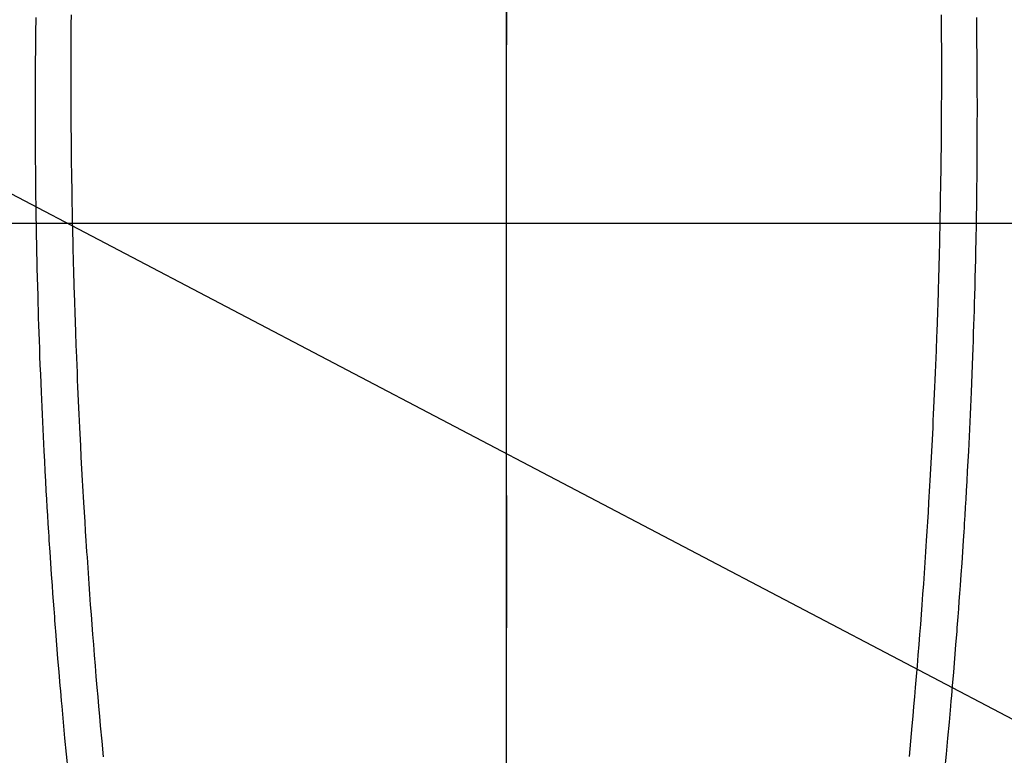
# Model space of a CAD drawing. Extents: x 0 to 26473, y -33073 to -24203.
# Drawn here: x 17537 to 17564, y -26190 to -26169 of the extents above; entities that cross this region are included whole.
import ezdxf

# ---------------------------------------------------------------- set-up
doc = ezdxf.new("R2010")
doc.units = 0
doc.header["$LTSCALE"] = 50
doc.header["$MEASUREMENT"] = 0
doc.linetypes.add('CENTER', pattern=[2, 1.25, -0.25, 0.25, -0.25])
doc.linetypes.add('CENTER2', pattern=[1.125, 0.75, -0.125, 0.125, -0.125])
doc.layers.get('0').update_dxf_attribs({"linetype": 'CONTINUOUS'})
for name, color, linetype in [('126-甲板', 2, 'CONTINUOUS'), ('150-機器', 8, 'CONTINUOUS'), ('160-文字', 254, 'CONTINUOUS'), ('166-寸法B', 11, 'CONTINUOUS')]:
    doc.layers.add(name, color=color, linetype=linetype)
doc.styles.add('KH001', font='txt')
doc.dimstyles.new('KH1xx030', dxfattribs={"dimscale": 30, "dimtxt": 2, "dimasz": 0.6, "dimexe": 0.3, "dimexo": 1.2, "dimgap": 0.5, "dimtad": 3, "dimdec": 1, "dimdsep": 46, "dimlunit": 6, "dimtxsty": 'KH001', "dimblk": 'DOT', "dimcen": 1, "dimdle": 1, "dimclrd": 256, "dimclre": 256, "dimclrt": 256, "dimadec": 0, "dimazin": 0, "dimtfac": 1, "dimtdec": 1, "dimtix": 1, "dimtmove": 2, "dimatfit": 3, "dimldrblk": 'CLOSEDBLANK', "dimfxl": 1, "dimtolj": 1, "dimtzin": 0, "dimlwd": -1, "dimlwe": -1, "dimarcsym": 0})

# ---------------------------------------------------------------- blocks, each defined once
blk = doc.blocks.new('F402_H')
at = {"layer": '150-機器', "color": 161, "linetype": 'CENTER2'}
blk.add_line((0, 136.026), (0, -355.416), dxfattribs=at)
at = {"layer": '150-機器', "color": 13, "linetype": 'Continuous'}
for points in [[(-12.066, -49.416), (-12.069, -49.684), (-12.07, -49.828), (-12.071, -49.973), (-12.072, -50.117), (-12.072, -50.262), (-12.073, -50.418), (-12.073, -50.573), (-12.073, -50.729), (-12.073, -50.884), (-12.074, -51.027), (-12.074, -51.17), (-12.074, -51.312), (-12.073, -51.455), (-12.073, -51.587), (-12.073, -51.72), (-12.072, -51.852), (-12.071, -51.984), (-12.071, -52.093), (-12.07, -52.202), (-12.069, -52.311), (-12.068, -52.419), (-12.067, -52.597), (-12.066, -52.775), (-12.064, -52.953), (-12.062, -53.131), (-12.06, -53.347), (-12.058, -53.563), (-12.055, -53.778), (-12.051, -53.994), (-12.048, -54.21), (-12.044, -54.426), (-12.04, -54.643), (-12.036, -54.859), (-12.035, -54.939), (-12.034, -55.019), (-12.032, -55.1), (-12.03, -55.18), (-12.027, -55.339), (-12.024, -55.498), (-12.02, -55.657), (-12.016, -55.816), (-12.012, -55.984), (-12.008, -56.152), (-12.003, -56.32), (-11.999, -56.488), (-11.994, -56.648), (-11.99, -56.808), (-11.985, -56.968), (-11.981, -57.128), (-11.972, -57.399), (-11.963, -57.669), (-11.954, -57.94), (-11.945, -58.211), (-11.94, -58.34), (-11.935, -58.47), (-11.931, -58.599), (-11.926, -58.728), (-11.918, -58.933), (-11.909, -59.137), (-11.9, -59.341), (-11.892, -59.545), (-11.883, -59.738), (-11.875, -59.93), (-11.867, -60.123), (-11.858, -60.315), (-11.849, -60.496), (-11.841, -60.676), (-11.832, -60.857), (-11.823, -61.037), (-11.807, -61.36), (-11.79, -61.682), (-11.773, -62.005), (-11.755, -62.327), (-11.746, -62.481), (-11.737, -62.635), (-11.728, -62.788), (-11.719, -62.942), (-11.703, -63.208), (-11.687, -63.473), (-11.67, -63.738), (-11.653, -64.003), (-11.643, -64.155), (-11.634, -64.306), (-11.623, -64.458), (-11.613, -64.609), (-11.593, -64.9), (-11.573, -65.192), (-11.552, -65.483), (-11.531, -65.775), (-11.51, -66.051), (-11.489, -66.326), (-11.468, -66.602), (-11.447, -66.878), (-11.423, -67.175), (-11.399, -67.473), (-11.374, -67.77), (-11.349, -68.068), (-11.326, -68.333), (-11.303, -68.599), (-11.279, -68.864), (-11.255, -69.13), (-11.216, -69.559), (-11.175, -69.989)], [(12.065, -49.416), (12.068, -49.683), (12.069, -49.828), (12.07, -49.972), (12.071, -50.117), (12.072, -50.262), (12.072, -50.417), (12.072, -50.573), (12.073, -50.728), (12.073, -50.884), (12.073, -51.027), (12.073, -51.169), (12.073, -51.312), (12.073, -51.454), (12.072, -51.587), (12.072, -51.719), (12.071, -51.852), (12.071, -51.984), (12.07, -52.093), (12.069, -52.202), (12.068, -52.31), (12.068, -52.419), (12.066, -52.597), (12.065, -52.775), (12.063, -52.953), (12.062, -53.131), (12.059, -53.347), (12.057, -53.562), (12.054, -53.778), (12.051, -53.994), (12.047, -54.21), (12.043, -54.426), (12.04, -54.642), (12.036, -54.858), (12.034, -54.939), (12.033, -55.019), (12.031, -55.099), (12.03, -55.18), (12.027, -55.339), (12.023, -55.498), (12.02, -55.657), (12.016, -55.816), (12.011, -55.984), (12.007, -56.152), (12.002, -56.32), (11.998, -56.488), (11.993, -56.648), (11.989, -56.808), (11.985, -56.968), (11.98, -57.127), (11.971, -57.398), (11.963, -57.669), (11.953, -57.94), (11.944, -58.211), (11.939, -58.34), (11.935, -58.469), (11.93, -58.599), (11.925, -58.728), (11.917, -58.932), (11.908, -59.137), (11.9, -59.341), (11.891, -59.545), (11.883, -59.738), (11.874, -59.93), (11.866, -60.123), (11.857, -60.315), (11.849, -60.496), (11.84, -60.676), (11.831, -60.857), (11.822, -61.037), (11.806, -61.359), (11.789, -61.682), (11.772, -62.004), (11.754, -62.327), (11.746, -62.48), (11.737, -62.634), (11.728, -62.788), (11.719, -62.942), (11.703, -63.207), (11.686, -63.473), (11.67, -63.738), (11.653, -64.003), (11.643, -64.155), (11.633, -64.306), (11.623, -64.457), (11.613, -64.609), (11.593, -64.9), (11.572, -65.192), (11.551, -65.483), (11.53, -65.774), (11.51, -66.05), (11.489, -66.326), (11.468, -66.602), (11.446, -66.878), (11.423, -67.175), (11.398, -67.473), (11.374, -67.77), (11.349, -68.067), (11.326, -68.333), (11.302, -68.599), (11.279, -68.864), (11.255, -69.13), (11.215, -69.559), (11.175, -69.988)], [(-13.043, -49.494), (-13.045, -49.638), (-13.047, -49.781), (-13.049, -49.925), (-13.05, -50.008), (-13.05, -50.091), (-13.051, -50.175), (-13.052, -50.258), (-13.054, -50.451), (-13.056, -50.644), (-13.058, -50.838), (-13.059, -51.031), (-13.059, -51.115), (-13.059, -51.199), (-13.06, -51.282), (-13.06, -51.366), (-13.06, -51.511), (-13.061, -51.655), (-13.062, -51.8), (-13.062, -51.945), (-13.062, -52.074), (-13.062, -52.204), (-13.061, -52.333), (-13.061, -52.463), (-13.06, -52.654), (-13.06, -52.845), (-13.059, -53.036), (-13.058, -53.227), (-13.056, -53.468), (-13.055, -53.71), (-13.052, -53.951), (-13.05, -54.193), (-13.049, -54.25), (-13.048, -54.307), (-13.048, -54.365), (-13.047, -54.422), (-13.043, -54.712), (-13.039, -55.002), (-13.034, -55.292), (-13.029, -55.582), (-13.026, -55.737), (-13.023, -55.892), (-13.019, -56.046), (-13.016, -56.201), (-13.01, -56.452), (-13.004, -56.703), (-12.998, -56.954), (-12.991, -57.206), (-12.985, -57.41), (-12.979, -57.614), (-12.973, -57.818), (-12.966, -58.022), (-12.959, -58.237), (-12.951, -58.452), (-12.944, -58.667), (-12.936, -58.882), (-12.927, -59.133), (-12.917, -59.383), (-12.907, -59.634), (-12.897, -59.884), (-12.888, -60.089), (-12.879, -60.293), (-12.87, -60.497), (-12.86, -60.701), (-12.85, -60.906), (-12.841, -61.11), (-12.83, -61.315), (-12.82, -61.519), (-12.806, -61.794), (-12.792, -62.07), (-12.777, -62.345), (-12.761, -62.62), (-12.748, -62.846), (-12.735, -63.072), (-12.721, -63.298), (-12.707, -63.524), (-12.7, -63.642), (-12.693, -63.76), (-12.685, -63.878), (-12.678, -63.996), (-12.657, -64.309), (-12.636, -64.621), (-12.615, -64.934), (-12.593, -65.247), (-12.577, -65.463), (-12.561, -65.678), (-12.545, -65.894), (-12.529, -66.109), (-12.521, -66.21), (-12.513, -66.311), (-12.506, -66.412), (-12.498, -66.513), (-12.468, -66.891), (-12.438, -67.269), (-12.406, -67.647), (-12.374, -68.025), (-12.362, -68.165), (-12.35, -68.305), (-12.338, -68.445), (-12.325, -68.585), (-12.285, -69.031), (-12.244, -69.476), (-12.201, -69.921), (-12.158, -70.367)], [(13.042, -49.494), (13.044, -49.637), (13.046, -49.781), (13.048, -49.925), (13.049, -50.008), (13.05, -50.091), (13.05, -50.174), (13.051, -50.258), (13.053, -50.451), (13.055, -50.644), (13.057, -50.837), (13.058, -51.031), (13.058, -51.114), (13.059, -51.198), (13.059, -51.282), (13.059, -51.366), (13.06, -51.51), (13.06, -51.655), (13.061, -51.8), (13.061, -51.944), (13.061, -52.074), (13.061, -52.204), (13.06, -52.333), (13.06, -52.463), (13.059, -52.654), (13.059, -52.845), (13.058, -53.036), (13.057, -53.227), (13.056, -53.468), (13.054, -53.71), (13.052, -53.951), (13.049, -54.192), (13.048, -54.25), (13.048, -54.307), (13.047, -54.364), (13.046, -54.422), (13.042, -54.712), (13.038, -55.002), (13.033, -55.292), (13.028, -55.582), (13.025, -55.736), (13.022, -55.891), (13.019, -56.046), (13.015, -56.201), (13.009, -56.452), (13.003, -56.703), (12.997, -56.954), (12.99, -57.205), (12.984, -57.409), (12.978, -57.614), (12.972, -57.818), (12.965, -58.022), (12.958, -58.237), (12.951, -58.452), (12.943, -58.667), (12.935, -58.882), (12.926, -59.132), (12.917, -59.383), (12.907, -59.634), (12.896, -59.884), (12.888, -60.088), (12.878, -60.293), (12.869, -60.497), (12.86, -60.701), (12.85, -60.905), (12.84, -61.11), (12.83, -61.314), (12.82, -61.519), (12.806, -61.794), (12.791, -62.069), (12.776, -62.345), (12.761, -62.62), (12.748, -62.846), (12.734, -63.072), (12.721, -63.298), (12.707, -63.523), (12.7, -63.641), (12.692, -63.759), (12.685, -63.877), (12.677, -63.995), (12.657, -64.308), (12.636, -64.621), (12.614, -64.934), (12.592, -65.247), (12.577, -65.462), (12.561, -65.678), (12.545, -65.893), (12.528, -66.109), (12.521, -66.21), (12.513, -66.311), (12.505, -66.412), (12.497, -66.513), (12.468, -66.891), (12.437, -67.269), (12.406, -67.647), (12.374, -68.025), (12.362, -68.165), (12.35, -68.305), (12.337, -68.445), (12.325, -68.585), (12.285, -69.031), (12.243, -69.476), (12.201, -69.921), (12.157, -70.366)]]:
    blk.add_lwpolyline(points, dxfattribs=at)
blk = doc.blocks.new('_ClosedBlank')
at = {"color": 0, "linetype": 'ByBlock', "lineweight": -2}
for p, q in [((-1, 0.1667), (0, 0)), ((-1, 0.1667), (-1, -0.1667)), ((0, 0), (-1, -0.1667))]:
    blk.add_line(p, q, dxfattribs=at)
blk = doc.blocks.new('_Dot')
at = {"color": 0, "linetype": 'ByBlock', "lineweight": -2}
blk.add_line((-0.5, 0), (-1, 0), dxfattribs=at)
at = {"color": 0, "linetype": 'ByBlock', "const_width": 0.5}
blk.add_lwpolyline([(-0.25, 0, 1), (0.25, 0, 1)], format="xyb", close=True, dxfattribs=at)

msp = doc.modelspace()

# ---------------------------------------------------------------- linework, layer by layer
at = {"layer": '126-甲板', "linetype": 'Continuous'}
msp.add_lwpolyline([(17210.61422, -26175.05844), (17890.61422, -26175.05844, -0.41421356), (17900.61422, -26185.05844), (17900.61422, -26600.05844, -0.41421356), (17890.61422, -26610.05844), (17210.61422, -26610.05844, -0.41421356), (17200.61422, -26600.05844), (17200.61422, -26185.05844, -0.41421356)], format="xyb", close=True, dxfattribs=at)
at = {"layer": '166-寸法B', "linetype": 'CENTER'}
msp.add_line((17550.61422, -26007.61544), (17550.61422, -26186.27822), dxfattribs=at)

# ---------------------------------------------------------------- block references
at = {"layer": '150-機器'}
msp.add_blockref('F402_H', (17550.60695, -26119.86598), dxfattribs=at)

# ---------------------------------------------------------------- leaders
at = {"layer": '160-文字'}
msp.add_leader([(17433.60695, -26120.05844), (18476.53929, -26667.25006)], dimstyle='KH1xx030', override={"dimgap": 0.5, "dimtad": 1}, dxfattribs=at)
at = {"layer": '160-文字', "annotation_type": 0, "has_hookline": 1, "hookline_direction": 0, "text_width": 1357.92}
msp.add_leader([(17351.0551, -26141.27164), (18022.0128, -27508.17422), (18022.6128, -27508.17422)], dimstyle='KH1xx030', override={"dimgap": 0.5, "dimtad": 1}, dxfattribs=at)

doc.saveas('drawing.dxf')
